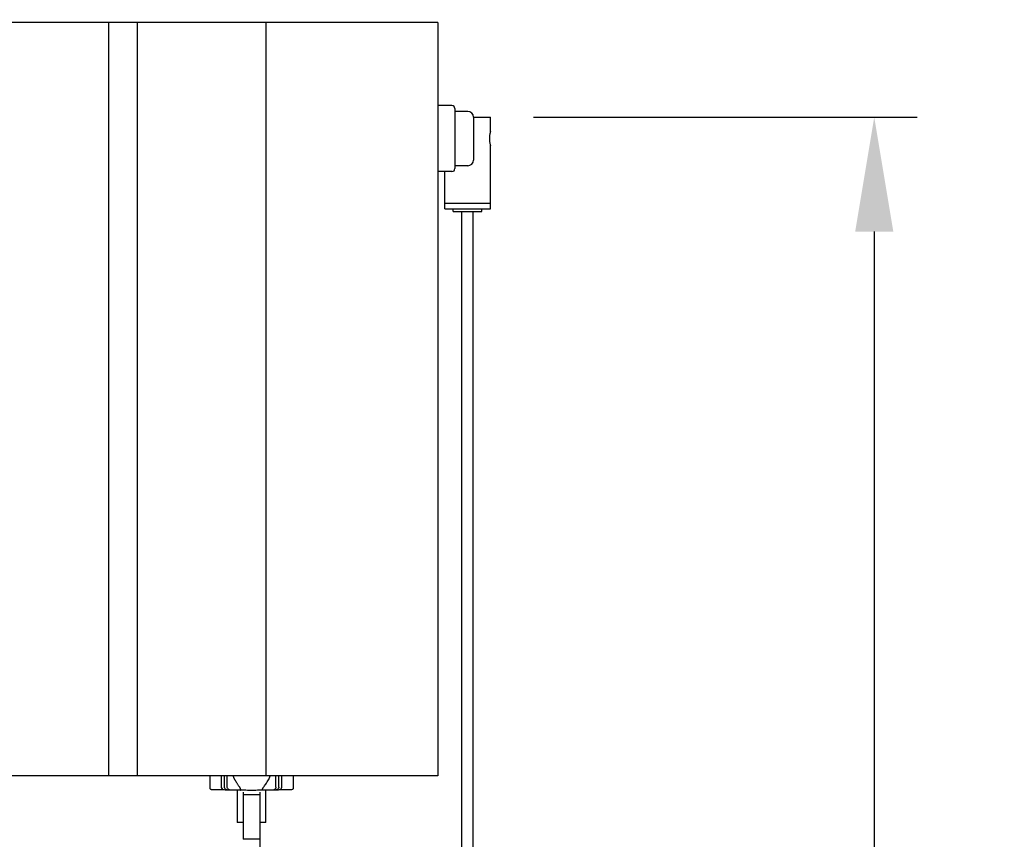
# Model space of a CAD drawing. Units: millimetres. Extents: x 7498 to 9747, y -19331 to -15754.
# Drawn here: x 9403 to 9747, y -17161 to -16875 of the extents above; entities that cross this region are included whole.
import ezdxf

# ---------------------------------------------------------------- set-up
doc = ezdxf.new("R2010")
doc.units = ezdxf.units.MM
doc.layers.add('图层2', color=3, linetype='Continuous')
doc.styles.get("Standard").update_dxf_attribs({"font": 'arial.ttf'})
doc.dimstyles.new('40', dxfattribs={"dimtxt": 40, "dimasz": 40, "dimexe": 15, "dimexo": 15, "dimgap": 17, "dimtad": 0, "dimtih": 1, "dimtoh": 1, "dimdsep": 46, "dimtxsty": 'Standard', "dimcen": 15, "dimadec": 0, "dimazin": 2, "dimtfac": 1, "dimtofl": 0, "dimtmove": 0, "dimatfit": 3, "dimfxl": 0, "dimtolj": 1, "dimtzin": 0, "dimarcsym": 0})

# ---------------------------------------------------------------- blocks, each defined once
blk = doc.blocks.new('*D20')
at = {"layer": 'DEFPOINTS', "color": 0}
for p in [(9549.43, -16761.92), (9059.43, -16875.66), (9549.43, -16875.66)]:
    blk.add_point(p, dxfattribs=at)
at = {"layer": '图层2', "color": 0, "lineweight": -2}
for p, q in [((9059.43, -16860.66), (9059.43, -16746.92)), ((9549.43, -16860.66), (9549.43, -16746.92)), ((9099.43, -16761.92), (9242.51, -16761.92)), ((9509.43, -16761.92), (9366.36, -16761.92))]:
    blk.add_line(p, q, dxfattribs=at)
at = {"layer": '图层2', "color": 0}
for points in [[(9099.43, -16755.25), (9099.43, -16768.58), (9059.43, -16761.92)], [(9509.43, -16755.25), (9509.43, -16768.58), (9549.43, -16761.92)]]:
    blk.add_solid(points, dxfattribs=at)
at = {"layer": '图层2', "color": 0, "insert": (9304.43, -16761.92), "char_height": 40, "attachment_point": 5}
blk.add_mtext('\\A1;490', dxfattribs=at)
blk = doc.blocks.new('*D21')
at = {"layer": 'DEFPOINTS', "color": 0}
for p in [(9567.88, -16908.66), (9701.95, -16908.66), (9561.88, -17738.66)]:
    blk.add_point(p, dxfattribs=at)
at = {"layer": '图层2', "color": 0, "lineweight": -2}
for p, q in [((9582.88, -16908.66), (9716.95, -16908.66)), ((9701.95, -16948.66), (9701.95, -17286.24)), ((9701.95, -17698.66), (9701.95, -17361.08)), ((9576.88, -17738.66), (9716.95, -17738.66))]:
    blk.add_line(p, q, dxfattribs=at)
at = {"layer": '图层2', "color": 0}
for points in [[(9695.28, -16948.66), (9708.62, -16948.66), (9701.95, -16908.66)], [(9695.28, -17698.66), (9708.62, -17698.66), (9701.95, -17738.66)]]:
    blk.add_solid(points, dxfattribs=at)
at = {"layer": '图层2', "color": 0, "insert": (9701.95, -17323.66), "char_height": 40, "attachment_point": 5}
blk.add_mtext('\\A1;870', dxfattribs=at)

msp = doc.modelspace()

# ---------------------------------------------------------------- linework, layer by layer
for p, q in [((9549.432, -16875.662), (9059.432, -16875.662)), ((9434.432, -16875.662), (9434.432, -17138.662)), ((9444.432, -16875.662), (9444.432, -17138.662)), ((9489.432, -16875.662), (9489.432, -17138.662)), ((9549.432, -17138.662), (9059.432, -17138.662))]:
    msp.add_line(p, q)
at = {"color": 7, "linetype": 'Continuous'}
for p, q in [((9561.932, -16908.662), (9567.881, -16908.662)), ((9567.131, -16908.662), (9567.881, -16908.662)), ((9567.131, -16908.662), (9567.881, -16908.662)), ((9567.881, -16913.662), (9567.881, -16908.662)), ((9567.881, -16913.662), (9567.881, -16908.662)), ((9567.881, -16913.662), (9567.881, -16908.662)), ((9567.881, -16938.662), (9567.881, -16918.662)), ((9567.881, -16938.662), (9567.881, -16918.662)), ((9567.881, -16940.662), (9567.881, -16918.662)), ((9551.881, -16938.662), (9551.881, -16927.662)), ((9551.881, -16938.662), (9551.881, -16927.662)), ((9551.881, -16940.662), (9551.881, -16927.662)), ((9551.881, -16940.662), (9551.881, -16938.662)), ((9551.881, -16940.662), (9551.881, -16938.662)), ((9551.881, -16938.662), (9567.881, -16938.662)), ((9551.881, -16940.662), (9554.881, -16940.662)), ((9551.881, -16940.662), (9554.881, -16940.662)), ((9551.881, -16940.662), (9564.881, -16940.662)), ((9554.881, -16941.662), (9554.881, -16940.662)), ((9554.881, -16941.662), (9554.881, -16940.662)), ((9554.881, -16941.662), (9554.881, -16940.662)), ((9564.881, -16941.662), (9564.881, -16940.662)), ((9564.881, -16940.662), (9567.881, -16940.662)), ((9564.881, -16941.662), (9564.881, -16940.662)), ((9564.881, -16940.662), (9567.881, -16940.662)), ((9564.881, -16941.662), (9564.881, -16940.662)), ((9564.881, -16940.662), (9567.881, -16940.662)), ((9567.881, -16940.662), (9567.881, -16938.662)), ((9567.881, -16940.662), (9567.881, -16938.662)), ((9554.881, -16941.662), (9557.781, -16941.662)), ((9554.881, -16941.662), (9557.781, -16941.662)), ((9554.881, -16941.662), (9564.881, -16941.662)), ((9557.881, -17549.887), (9557.881, -16941.662)), ((9557.881, -17549.887), (9557.881, -16941.662)), ((9557.881, -17549.887), (9557.881, -16941.662)), ((9561.881, -17549.887), (9561.881, -16941.662)), ((9561.881, -17549.887), (9561.881, -16941.662)), ((9561.881, -17549.887), (9561.881, -16941.662)), ((9561.981, -16941.662), (9564.881, -16941.662)), ((9561.981, -16941.662), (9564.881, -16941.662)), ((9561.981, -16941.662), (9564.881, -16941.662)), ((9469.932, -17143.062), (9469.932, -17138.662)), ((9492.931, -17138.662), (9469.932, -17138.662)), ((9473.932, -17142.662), (9473.932, -17138.662)), ((9474.932, -17142.662), (9474.932, -17138.662)), ((9475.932, -17142.662), (9475.932, -17138.662)), ((9492.932, -17142.662), (9492.932, -17138.662)), ((9498.932, -17138.662), (9492.956, -17138.662)), ((9493.932, -17142.662), (9493.932, -17138.662)), ((9494.932, -17142.662), (9494.932, -17138.662)), ((9498.932, -17138.662), (9498.932, -17143.062)), ((9474.788, -17143.562), (9470.932, -17143.562)), ((9480.982, -17143.662), (9475.429, -17143.662)), ((9479.432, -17143.662), (9479.432, -17154.897)), ((9479.432, -17143.662), (9479.434, -17143.662)), ((9493.435, -17143.662), (9487.883, -17143.662)), ((9488.432, -17143.662), (9488.431, -17143.662)), ((9489.429, -17143.662), (9489.432, -17143.662)), ((9489.432, -17154.897), (9489.432, -17143.662)), ((9497.932, -17143.562), (9494.075, -17143.562)), ((9481.432, -17144.402), (9481.432, -17160.752)), ((9481.432, -17145.119), (9487.432, -17145.119)), ((9487.432, -17349.467), (9487.432, -17144.402)), ((9481.432, -17154.897), (9479.432, -17154.897)), ((9489.432, -17154.897), (9487.432, -17154.897)), ((9487.432, -17160.751), (9481.432, -17160.751))]:
    msp.add_line(p, q, dxfattribs=at)
for points in [[(9470.932, -17143.562), (9470.77, -17143.555), (9470.611, -17143.535), (9470.455, -17143.501), (9470.305, -17143.451), (9470.168, -17143.384), (9470.052, -17143.299), (9469.968, -17143.194), (9469.932, -17143.074), (9469.932, -17143.062)], [(9475.429, -17143.662), (9475.211, -17143.651), (9474.759, -17143.556), (9474.38, -17143.375), (9474.094, -17143.115), (9473.944, -17142.787), (9473.932, -17142.662)], [(9476.428, -17143.662), (9476.334, -17143.66), (9475.912, -17143.6), (9475.548, -17143.47), (9475.249, -17143.277), (9475.038, -17143.031), (9474.938, -17142.753), (9474.932, -17142.662)], [(9477.43, -17143.662), (9477.324, -17143.659), (9476.988, -17143.617), (9476.682, -17143.528), (9476.409, -17143.393), (9476.18, -17143.213), (9476.022, -17143.003), (9475.944, -17142.787), (9475.932, -17142.662)], [(9487.883, -17143.662), (9487.477, -17143.668), (9486.966, -17143.688), (9486.443, -17143.714), (9485.898, -17143.741), (9485.329, -17143.761), (9484.737, -17143.772), (9484.138, -17143.772), (9483.544, -17143.762), (9482.972, -17143.741), (9482.425, -17143.715), (9481.901, -17143.688), (9481.392, -17143.668), (9480.983, -17143.662)], [(9492.932, -17142.662), (9492.92, -17142.787), (9492.842, -17143.003), (9492.683, -17143.213), (9492.455, -17143.393), (9492.182, -17143.528), (9491.876, -17143.617), (9491.54, -17143.659), (9491.433, -17143.662)], [(9493.932, -17142.662), (9493.926, -17142.753), (9493.826, -17143.031), (9493.615, -17143.277), (9493.316, -17143.47), (9492.951, -17143.6), (9492.53, -17143.66), (9492.436, -17143.662)], [(9494.932, -17142.662), (9494.92, -17142.787), (9494.769, -17143.115), (9494.483, -17143.375), (9494.104, -17143.556), (9493.652, -17143.651), (9493.435, -17143.662)], [(9498.932, -17143.062), (9498.932, -17143.074), (9498.896, -17143.194), (9498.811, -17143.299), (9498.696, -17143.384), (9498.558, -17143.451), (9498.409, -17143.501), (9498.253, -17143.535), (9498.094, -17143.555), (9497.932, -17143.562)]]:
    msp.add_lwpolyline(points, dxfattribs=at)
for points, start_tangent, end_tangent in [([(9567.881, -16913.662), (9567.866, -16913.71), (9567.823, -16913.852), (9567.76, -16914.081), (9567.684, -16914.387), (9567.608, -16914.761), (9567.542, -16915.191), (9567.496, -16915.661), (9567.48, -16916.154), (9567.495, -16916.646), (9567.54, -16917.118), (9567.606, -16917.55), (9567.683, -16917.928), (9567.759, -16918.238), (9567.823, -16918.469), (9567.866, -16918.613), (9567.881, -16918.662)], (-0.2982751, -0.9544799), (0.2982751, -0.9544799)), ([(9478.581, -17140.023), (9478.471, -17139.809), (9478.373, -17139.608), (9478.288, -17139.421), (9478.218, -17139.246), (9478.161, -17139.083), (9478.118, -17138.932), (9478.091, -17138.791), (9478.082, -17138.662)], (-0.462174, 0.8867893), (0.003599, 0.9999935)), ([(9478.581, -17140.023), (9478.72, -17140.279), (9478.875, -17140.547), (9479.047, -17140.83), (9479.236, -17141.128), (9479.438, -17141.443), (9479.65, -17141.777), (9479.871, -17142.104), (9480.091, -17142.395), (9480.294, -17142.662)], (0.462174, -0.8867893), (0.6062317, -0.7952881)), ([(9488.57, -17142.662), (9488.945, -17142.168), (9489.367, -17141.535), (9489.842, -17140.789), (9490.283, -17140.023)], (0.6063153, 0.7952244), (0.4621508, 0.8868013)), ([(9490.782, -17138.662), (9490.773, -17138.791), (9490.746, -17138.932), (9490.703, -17139.084), (9490.646, -17139.247), (9490.575, -17139.421), (9490.491, -17139.608), (9490.393, -17139.809), (9490.283, -17140.023)], (0.0036154, -0.9999935), (-0.4621508, -0.8868013)), ([(9480.432, -17143.662), (9480.447, -17143.661), (9480.46, -17143.66), (9480.476, -17143.658), (9480.491, -17143.654), (9480.506, -17143.65), (9480.521, -17143.643), (9480.534, -17143.635), (9480.548, -17143.624), (9480.558, -17143.614), (9480.568, -17143.601), (9480.578, -17143.584), (9480.587, -17143.561), (9480.592, -17143.547), (9480.596, -17143.531), (9480.6, -17143.512), (9480.603, -17143.491), (9480.605, -17143.466), (9480.607, -17143.437), (9480.606, -17143.402), (9480.604, -17143.361), (9480.599, -17143.312), (9480.588, -17143.254), (9480.571, -17143.184), (9480.543, -17143.098), (9480.498, -17142.99), (9480.424, -17142.848), (9480.294, -17142.662)], (1, 0), (-0.6062341, 0.7952862)), ([(9488.431, -17143.662), (9488.417, -17143.661), (9488.405, -17143.66), (9488.389, -17143.658), (9488.375, -17143.655), (9488.36, -17143.651), (9488.346, -17143.645), (9488.332, -17143.638), (9488.318, -17143.627), (9488.309, -17143.617), (9488.299, -17143.606), (9488.29, -17143.59), (9488.28, -17143.571), (9488.276, -17143.559), (9488.271, -17143.545), (9488.267, -17143.529), (9488.263, -17143.511), (9488.26, -17143.489), (9488.258, -17143.464), (9488.257, -17143.434), (9488.257, -17143.399), (9488.26, -17143.358), (9488.266, -17143.309), (9488.276, -17143.251), (9488.292, -17143.181), (9488.32, -17143.095), (9488.366, -17142.987), (9488.444, -17142.847), (9488.57, -17142.662)], (-0.9999207, 0.0125906), (0.6063181, 0.7952222)), ([(9489.427, -17143.662), (9489.429, -17143.662)], (0.9946246, -0.1035463), (0.9910792, -0.1332745))]:
    msp.add_spline(points, degree=3, dxfattribs=dict(at, start_tangent=start_tangent, end_tangent=end_tangent))
at = {"layer": '图层2', "color": 0}
for p, q in [((9549.432, -16875.662), (9549.432, -17138.662)), ((9554.432, -16904.662), (9549.432, -16904.662)), ((9555.432, -16905.662), (9555.432, -16926.662)), ((9559.932, -16906.662), (9555.432, -16906.662)), ((9561.932, -16908.662), (9561.932, -16923.662)), ((9559.932, -16925.662), (9555.432, -16925.662)), ((9554.432, -16927.662), (9549.432, -16927.662))]:
    msp.add_line(p, q, dxfattribs=at)
for centre, radius, start, end in [((9554.432, -16905.662), 1, 0, 90), ((9559.932, -16908.662), 2, 0, 90), ((9554.432, -16926.662), 1, 270, 0), ((9559.932, -16923.662), 2, 270, 0)]:
    msp.add_arc(centre, radius, start, end, dxfattribs=at)

# ---------------------------------------------------------------- dimensions: what is measured, and where the dimension line sits
dim = msp.add_linear_dim(base=(9549.432, -16761.916), p1=(9059.432, -16875.662), p2=(9549.432, -16875.662), dimstyle='40', dxfattribs=at)
dim.commit()
dim.dimension.update_dxf_attribs({"geometry": '*D20', "text_midpoint": (9304.432, -16761.916)})
dim = msp.add_linear_dim(base=(9701.951, -16908.662), p1=(9561.881, -17738.662), p2=(9567.881, -16908.662), angle=90, text='870', dimstyle='40', dxfattribs=at)
dim.commit()
dim.dimension.update_dxf_attribs({"geometry": '*D21', "text_midpoint": (9701.951, -17323.662), "dimtype": 160})

doc.saveas('drawing.dxf')
